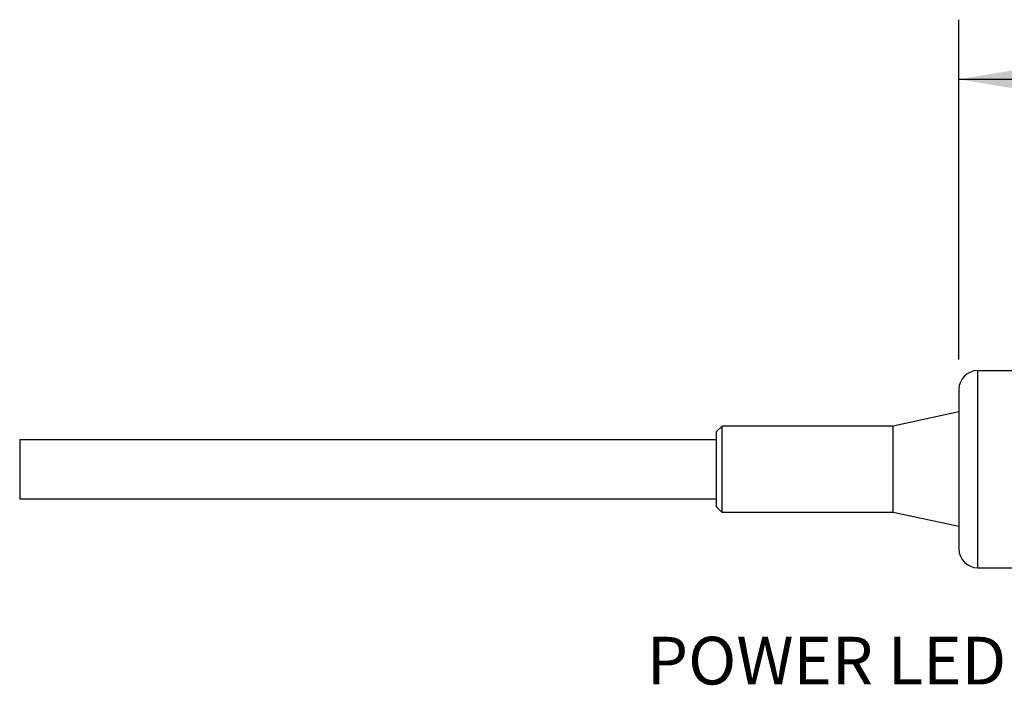
# Model space of a CAD drawing. Units: inches. Extents: x 0.4 to 16.6, y 0.6 to 10.4.
# Drawn here: x 3.6 to 5.7, y 4.6 to 6 of the extents above; entities that cross this region are included whole.
import ezdxf

# ---------------------------------------------------------------- set-up
doc = ezdxf.new("R2010")
doc.units = ezdxf.units.IN
doc.header["$LTSCALE"] = 0.935
doc.header["$MEASUREMENT"] = 0
doc.layers.get('0').update_dxf_attribs({"linetype": 'CONTINUOUS'})
for name, color, linetype in [('02___PRT_ALL_AXES', 7, 'CONTINUOUS'), ('AXIS_COSMETIC_THREADS', 7, 'CONTINUOUS'), ('NOTES', 7, 'CONTINUOUS'), ('SCHEME_DIMS', 7, 'CONTINUOUS')]:
    doc.layers.add(name, color=color, linetype=linetype)
doc.dimstyles.new('DIMSTYLE_1', dxfattribs={"dimtxt": 0.1, "dimasz": 0.1875, "dimexe": 0.125, "dimexo": 0.0625, "dimgap": 0.1, "dimtad": 0, "dimtih": 1, "dimtoh": 1, "dimdec": 3, "dimzin": 4, "dimdsep": 46, "dimtxsty": 'STANDARD', "dimblk": '_FILLED', "dimblk1": '_FILLED', "dimblk2": '_FILLED', "dimcen": 0.09, "dimadec": 3, "dimazin": 1, "dimtp": 0.001, "dimtm": 0.001, "dimtfac": 1, "dimtdec": 3, "dimtofl": 0, "dimtmove": 0, "dimatfit": 3, "dimldrblk": '_FILLED', "dimfxl": 1, "dimtolj": 1, "dimtzin": 4, "dimarcsym": 0})

# ---------------------------------------------------------------- blocks, each defined once
blk = doc.blocks.new('_FILLED')
at = {"color": 0, "linetype": 'BYBLOCK'}
blk.add_solid([(0, 0), (-1, 0.167), (-1, -0.167)], dxfattribs=at)
blk = doc.blocks.new('*D0')
at = {"layer": 'SCHEME_DIMS', "color": 7, "linetype": 'CONTINUOUS'}
for p, q in [((5.5922, 5.3026), (5.5922, 6.0153)), ((8.2497, 5.3494), (8.2497, 6.0153)), ((5.5922, 5.8903), (6.5209, 5.8903)), ((8.2497, 5.8903), (7.3209, 5.8903))]:
    blk.add_line(p, q, dxfattribs=at)
at = {"layer": 'SCHEME_DIMS', "color": 7, "linetype": 'CONTINUOUS', "xscale": 0.1875, "yscale": 0.1875, "zscale": 0.1875, "rotation": 180}
blk.add_blockref('_FILLED', (5.5922, 5.8903), dxfattribs=at)
at = {"layer": 'SCHEME_DIMS', "color": 7, "linetype": 'CONTINUOUS', "xscale": 0.1875, "yscale": 0.1875, "zscale": 0.1875}
blk.add_blockref('_FILLED', (8.2497, 5.8903), dxfattribs=at)
at = {"layer": 'SCHEME_DIMS', "color": 7, "linetype": 'CONTINUOUS', "insert": (6.8209, 5.9403), "char_height": 0.1, "width": 0.6, "attachment_point": 2, "line_spacing_factor": 0.9}
blk.add_mtext('67,5\\P[2.66]', dxfattribs=at)

msp = doc.modelspace()

# ---------------------------------------------------------------- linework, layer by layer
at = {"color": 7, "linetype": 'CONTINUOUS'}
for p, q in [((5.6316, 4.8661), (5.6316, 5.2795)), ((5.5922, 5.2401), (5.5922, 4.9055)), ((5.0961, 5.1633), (5.0843, 5.1515)), ((5.0961, 4.9822), (5.0961, 5.1633)), ((5.0843, 4.994), (5.0843, 5.1515)), ((5.0961, 4.9822), (5.0843, 4.994))]:
    msp.add_line(p, q, dxfattribs=at)
for centre, start, end in [((5.6316, 5.2401), 90, 180), ((5.6316, 4.9055), 180, 270)]:
    msp.add_arc(centre, 0.0394, start, end, dxfattribs=at)
at = {"layer": '02___PRT_ALL_AXES', "color": 7, "linetype": 'CONTINUOUS'}
for p, q in [((5.6316, 5.2795), (5.9268, 5.2795)), ((3.6237, 5.1353), (3.6237, 5.0103)), ((3.6237, 5.1353), (5.0843, 5.1353)), ((3.6237, 5.0103), (5.0843, 5.0103)), ((5.6316, 4.8661), (5.9268, 4.8661))]:
    msp.add_line(p, q, dxfattribs=at)
at = {"layer": 'AXIS_COSMETIC_THREADS', "color": 7, "linetype": 'CONTINUOUS'}
for p, q in [((5.5922, 5.1929), (5.4544, 5.1633)), ((5.4544, 5.1633), (5.0961, 5.1633)), ((5.4544, 4.9822), (5.4544, 5.1633)), ((5.4544, 4.9822), (5.0961, 4.9822)), ((5.5922, 4.9527), (5.4544, 4.9822))]:
    msp.add_line(p, q, dxfattribs=at)

# ---------------------------------------------------------------- texts
at = {"layer": 'NOTES', "color": 7, "linetype": 'CONTINUOUS', "insert": (5.6914, 4.7213), "char_height": 0.1, "width": 0.9, "attachment_point": 3, "line_spacing_factor": 0.9}
msp.add_mtext('POWER LED', dxfattribs=at)

# ---------------------------------------------------------------- dimensions: what is measured, and where the dimension line sits
at = {"layer": 'SCHEME_DIMS', "color": 7, "linetype": 'CONTINUOUS'}
dim = msp.add_linear_dim(base=(8.24966, 5.89031), p1=(5.59218, 5.2401), p2=(8.24966, 5.28695), text='<>\\P[]', dimstyle='DIMSTYLE_1', dxfattribs=at)
dim.commit()
dim.dimension.update_dxf_attribs({"geometry": '*D0', "text_midpoint": (6.92092, 5.81531), "dimtype": 160})

doc.saveas('drawing.dxf')
